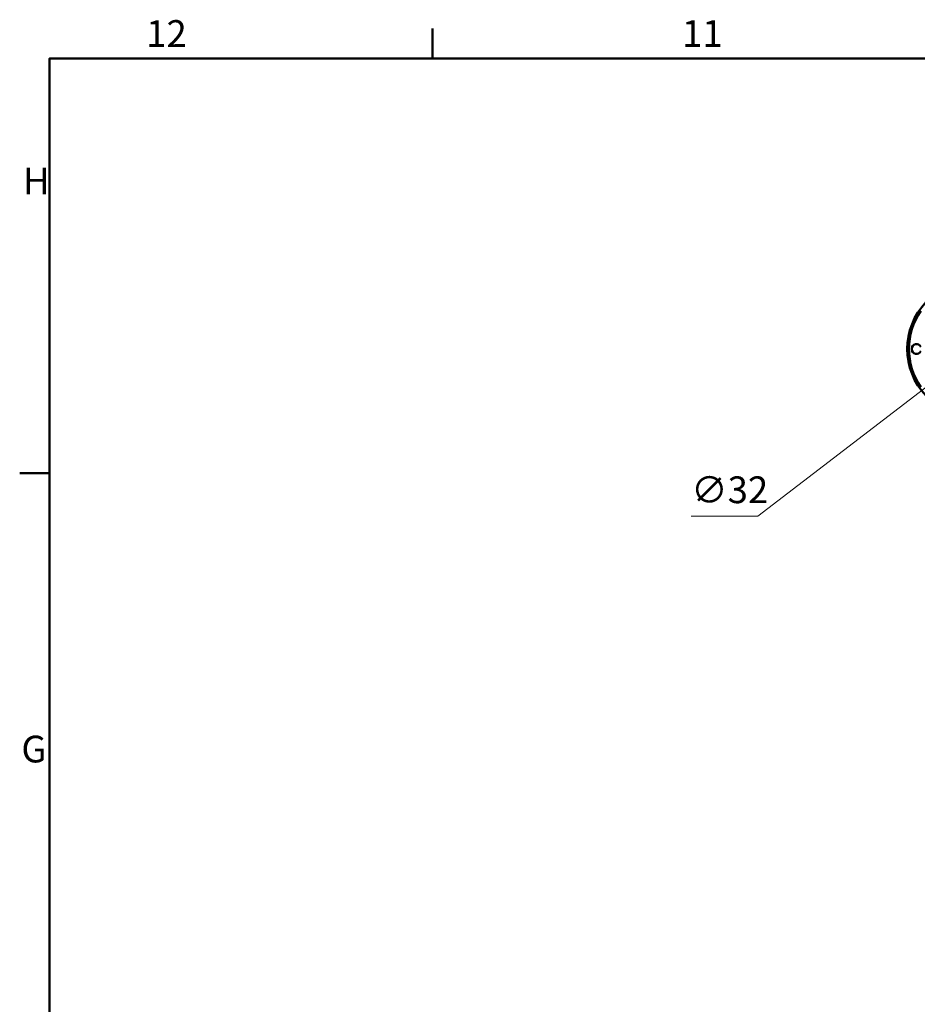
# Model space of a CAD drawing. Units: millimetres. Extents: x 0 to 5887, y 0 to 4158.
# Drawn here: x 113 to 934, y 3152 to 4053 of the extents above; entities that cross this region are included whole.
import ezdxf

# ---------------------------------------------------------------- set-up
doc = ezdxf.new("R2010")
doc.units = ezdxf.units.MM
doc.header["$LTSCALE"] = 7
doc.layers.get('0').update_dxf_attribs({"lineweight": 25})
doc.layers.add('AM_0', color=7, linetype='Continuous', lineweight=50)
doc.layers.add('AM_5', color=7, linetype='Continuous', lineweight=15, true_color=0x008000)
doc.styles.add('QUOTA', font='calibri.ttf', dxfattribs={"width": 0.95})
doc.styles.add('Testo nota (ISO)', font='calibri.ttf')
doc.dimstyles.new('Inventor Diametro', dxfattribs={"dimscale": 7, "dimtxt": 3.5, "dimasz": 2, "dimexe": 1, "dimexo": 1, "dimgap": 0.5, "dimtad": 1, "dimtoh": 1, "dimrnd": 1e-08, "dimtxsty": 'QUOTA', "dimcen": 0.09, "dimdle": 15, "dimclrd": 256, "dimclre": 256, "dimclrt": 7, "dimazin": 2, "dimtfac": 0.714286, "dimtdec": 3, "dimtmove": 0, "dimatfit": 3, "dimldrblk": 'Filled-1', "dimfxl": 1, "dimtolj": 1, "dimlwd": -1, "dimlwe": -1, "dimarcsym": 0})

# ---------------------------------------------------------------- blocks, each defined once
blk = doc.blocks.new('Bordi Bordo di default')
at = {"layer": 'AM_0'}
for p, q in [((70.08, 574), (70.08, 577.9)), ((20, 519.75), (16.1, 519.75))]:
    blk.add_line(p, q, dxfattribs=at)
at = {"layer": 'AM_0', "flags": 128}
blk.add_lwpolyline([(20, 20), (20, 574), (821, 574), (821, 20), (20, 20)], dxfattribs=at)
at = {"layer": 'AM_0', "char_height": 3.5, "attachment_point": 7, "style": 'Testo nota (ISO)'}
for s, insert in [('12', (32.65, 574.4)), ('11', (102.73, 574.4)), ('H', (16.53, 555.11)), ('G', (16.32, 480.83))]:
    blk.add_mtext(s, dxfattribs=dict(at, insert=insert))
blk = doc.blocks.new('*D73')
at = {"layer": 'AM_5', "transparency": 16777216}
for p, q in [((1011.63, 3770.25), (1022.73, 3778.78)), ((1000.53, 3761.71), (975.16, 3742.21)), ((964.06, 3733.68), (788.61, 3598.79)), ((788.61, 3598.79), (727.43, 3598.79))]:
    blk.add_line(p, q, dxfattribs=at)
for points in [[(1010.21, 3772.1), (1013.05, 3768.4), (1000.53, 3761.71)], [(962.64, 3735.53), (965.49, 3731.83), (975.16, 3742.21)]]:
    blk.add_solid(points, dxfattribs=at)
at = {"layer": 'Defpoints', "color": 0, "transparency": 16777216}
for p in [(1000.53, 3761.71), (975.16, 3742.21)]:
    blk.add_point(p, dxfattribs=at)
at = {"layer": 'AM_5', "color": 7, "transparency": 16777216, "insert": (727.43, 3635.31), "char_height": 24.5, "attachment_point": 1, "style": 'QUOTA'}
blk.add_mtext('\\A1;∅32', dxfattribs=at)
blk = doc.blocks.new('Filled-1')
at = {"color": 0}
for p, q in [((0, 0), (-1, 0.25)), ((-1, 0.25), (-1, -0.25)), ((-1, 0), (0, 0)), ((-1, -0.25), (0, 0))]:
    blk.add_line(p, q, dxfattribs=at)
at = {"color": 0, "flags": 128}
blk.add_lwpolyline([(-1, -0.25), (0, 0), (-1, 0.25), (-1, -0.25)], dxfattribs=at)
at = {"color": 0}
blk.add_solid([(-1, -0.25), (0, 0), (-1, 0.25), (-1, -0.25)], dxfattribs=at)

msp = doc.modelspace()

# ---------------------------------------------------------------- linework, layer by layer
at = {"layer": 'AM_0'}
for centre, radius, start, end in [((987.846, 3751.962), 62.5, 49.464198, 310.535802), ((987.846, 3751.962), 61, 145.051986, 214.948014), ((933.846, 3751.962), 4.5, 27.266044, 332.733956)]:
    msp.add_arc(centre, radius, start, end, dxfattribs=at)

# ---------------------------------------------------------------- block references
at = {"xscale": 7, "yscale": 7, "zscale": 7}
msp.add_blockref('Bordi Bordo di default', (0, 0), dxfattribs=at)

# ---------------------------------------------------------------- dimensions: what is measured, and where the dimension line sits
at = {"layer": 'AM_5'}
dim = msp.add_diameter_dim_2p(p1=(1000.531, 3761.714), p2=(975.162, 3742.21), dimstyle='Inventor Diametro', override={"dimgap": 0.5, "dimtih": 1, "dimdec": 2, "dimlfac": 1, "dimtol": 0, "dimlim": 0, "dimtp": 0, "dimtm": 0, "dimtdec": 3, "dimatfit": 2}, dxfattribs=at)
dim.commit()
dim.dimension.update_dxf_attribs({"geometry": '*D73', "text_midpoint": (756.269, 3598.788), "dimtype": 163})

doc.saveas('drawing.dxf')
